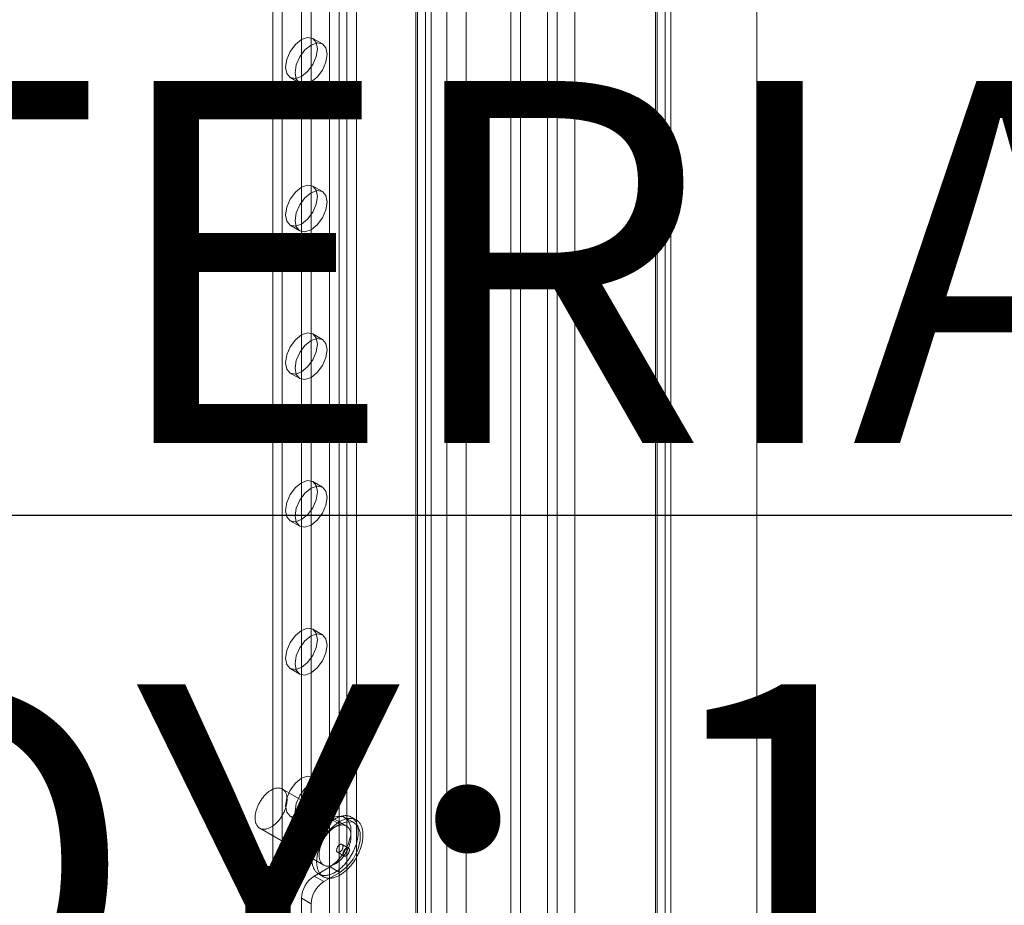
# Model space of a CAD drawing. Units: millimetres. Extents: x 63 to 4293, y 73 to 3057.
# Drawn here: x 3072 to 3140, y 859 to 920 of the extents above; entities that cross this region are included whole.
import ezdxf

# ---------------------------------------------------------------- set-up
doc = ezdxf.new("R2010")
doc.units = ezdxf.units.MM
doc.header["$LTSCALE"] = 2
doc.layers.add('Dimensions', color=7, linetype='Continuous')
doc.styles.get("Standard").update_dxf_attribs({"font": 'romans.shx', "width": 0.8})

msp = doc.modelspace()

# ---------------------------------------------------------------- linework, layer by layer
at = {"color": 7, "linetype": 'Continuous', "lineweight": 18}
for p, q in [((3122.615, 406.991), (3122.615, 1017.866)), ((3122.615, 405.46), (3122.615, 1017.866)), ((3116.275, 1014.349), (3116.275, 406.098)), ((3115.612, 1013.966), (3115.612, 405.715)), ((3115.721, 405.697), (3115.721, 1013.678)), ((3116.659, 405.697), (3116.659, 1013.678)), ((3115.612, 405.679), (3115.612, 1013.39)), ((3116.275, 405.297), (3116.275, 1013.007)), ((3110.019, 428.041), (3110.019, 1011.358)), ((3110.019, 427.276), (3110.019, 1010.592)), ((3106.263, 416.432), (3106.263, 1008.424)), ((3105.6, 416.05), (3105.6, 1008.042)), ((3101.18, 422.939), (3101.18, 1006.255)), ((3102.506, 422.939), (3102.506, 1006.255)), ((3093.073, 989.966), (3093.073, 418.388)), ((3094.929, 989.966), (3094.929, 418.388)), ((3093.736, 989.583), (3093.736, 418.005)), ((3094.266, 989.583), (3094.266, 418.005)), ((3099.702, 987.211), (3099.702, 415.632)), ((3089.139, 986.675), (3089.139, 417.138)), ((3099.039, 986.828), (3099.039, 415.25)), ((3099.039, 986.522), (3099.039, 414.943)), ((3099.149, 415.096), (3099.149, 986.675)), ((3100.086, 415.096), (3100.086, 986.675)), ((3089.802, 986.292), (3089.802, 416.755)), ((3099.702, 986.139), (3099.702, 414.561)), ((3091.128, 966.517), (3091.128, 864.705)), ((3091.791, 966.135), (3091.791, 864.322)), ((3108.806, 729.845), (3108.806, 949.291)), ((3108.143, 729.462), (3108.143, 948.908)), ((3092.572, 918.367), (3091.909, 918.749)), ((3090.347, 916.043), (3091.01, 915.66)), ((3092.572, 908.16), (3091.909, 908.543)), ((3090.347, 905.836), (3091.01, 905.454)), ((3092.572, 897.953), (3091.909, 898.336)), ((3090.347, 895.63), (3091.01, 895.247)), ((3092.572, 887.746), (3091.909, 888.129)), ((3090.347, 885.423), (3091.01, 885.04)), ((3092.572, 877.54), (3091.909, 877.922)), ((3090.347, 875.216), (3091.01, 874.833)), ((3092.572, 867.333), (3091.909, 867.716)), ((3094.229, 864.336), (3089.81, 866.887)), ((3090.347, 865.009), (3091.01, 864.627)), ((3091.128, 864.705), (3091.791, 864.322)), ((3093.117, 864.832), (3092.012, 864.195)), ((3093.117, 864.832), (3093.78, 864.45)), ((3094.795, 864.55), (3094.132, 864.933)), ((3094.912, 864.753), (3094.581, 864.945)), ((3088.248, 864.181), (3092.667, 861.629)), ((3091.387, 864.133), (3092.05, 863.75)), ((3092.675, 863.812), (3092.012, 864.195)), ((3093.78, 864.45), (3092.675, 863.812)), ((3093.623, 862.52), (3094.065, 862.265)), ((3094.378, 862.807), (3093.936, 863.062)), ((3092.012, 860.877), (3093.117, 861.515)), ((3092.675, 860.495), (3093.78, 861.132)), ((3093.117, 861.515), (3093.78, 861.132)), ((3092.012, 860.877), (3092.675, 860.495)), ((3092.316, 861.02), (3092.647, 860.829)), ((3091.128, 859.346), (3091.128, 532.985)), ((3091.791, 858.964), (3091.128, 859.346)), ((3091.791, 858.964), (3091.791, 532.603))]:
    msp.add_line(p, q, dxfattribs=at)
at = {"color": 7, "linetype": 'Continuous', "lineweight": 18, "flags": 128}
for points in [[(3091.128, 916.12), (3091.551, 916.462), (3091.909, 916.945), (3092.149, 917.497), (3092.233, 918.034), (3092.149, 918.474), (3091.909, 918.749), (3091.551, 918.819), (3091.128, 918.672), (3090.705, 918.331), (3090.347, 917.847), (3090.107, 917.295), (3090.023, 916.758), (3090.107, 916.319), (3090.347, 916.043), (3090.705, 915.973), (3091.128, 916.12)], [(3091.791, 918.289), (3091.368, 917.948), (3091.01, 917.465), (3090.77, 916.913), (3090.686, 916.376), (3090.77, 915.936), (3091.01, 915.66), (3091.368, 915.591), (3091.791, 915.738), (3092.214, 916.079), (3092.572, 916.562), (3092.812, 917.115), (3092.896, 917.651), (3092.812, 918.091), (3092.572, 918.367), (3092.214, 918.436), (3091.791, 918.289)], [(3091.128, 905.914), (3091.551, 906.255), (3091.909, 906.738), (3092.149, 907.291), (3092.233, 907.827), (3092.149, 908.267), (3091.909, 908.543), (3091.551, 908.612), (3091.128, 908.465), (3090.705, 908.124), (3090.347, 907.641), (3090.107, 907.088), (3090.023, 906.552), (3090.107, 906.112), (3090.347, 905.836), (3090.705, 905.767), (3091.128, 905.914)], [(3091.791, 908.083), (3091.368, 907.741), (3091.01, 907.258), (3090.77, 906.706), (3090.686, 906.169), (3090.77, 905.729), (3091.01, 905.454), (3091.368, 905.384), (3091.791, 905.531), (3092.214, 905.872), (3092.572, 906.356), (3092.812, 906.908), (3092.896, 907.445), (3092.812, 907.884), (3092.572, 908.16), (3092.214, 908.23), (3091.791, 908.083)], [(3091.128, 895.707), (3091.551, 896.048), (3091.909, 896.532), (3092.149, 897.084), (3092.233, 897.621), (3092.149, 898.06), (3091.909, 898.336), (3091.551, 898.406), (3091.128, 898.259), (3090.705, 897.917), (3090.347, 897.434), (3090.107, 896.882), (3090.023, 896.345), (3090.107, 895.905), (3090.347, 895.63), (3090.705, 895.56), (3091.128, 895.707)], [(3091.791, 897.876), (3091.368, 897.535), (3091.01, 897.051), (3090.77, 896.499), (3090.686, 895.962), (3090.77, 895.523), (3091.01, 895.247), (3091.368, 895.177), (3091.791, 895.324), (3092.214, 895.665), (3092.572, 896.149), (3092.812, 896.701), (3092.896, 897.238), (3092.812, 897.678), (3092.572, 897.953), (3092.214, 898.023), (3091.791, 897.876)], [(3091.128, 885.5), (3091.551, 885.841), (3091.909, 886.325), (3092.149, 886.877), (3092.233, 887.414), (3092.149, 887.853), (3091.909, 888.129), (3091.551, 888.199), (3091.128, 888.052), (3090.705, 887.711), (3090.347, 887.227), (3090.107, 886.675), (3090.023, 886.138), (3090.107, 885.698), (3090.347, 885.423), (3090.705, 885.353), (3091.128, 885.5)], [(3091.791, 887.669), (3091.368, 887.328), (3091.01, 886.844), (3090.77, 886.292), (3090.686, 885.755), (3090.77, 885.316), (3091.01, 885.04), (3091.368, 884.97), (3091.791, 885.117), (3092.214, 885.459), (3092.572, 885.942), (3092.812, 886.494), (3092.896, 887.031), (3092.812, 887.471), (3092.572, 887.746), (3092.214, 887.816), (3091.791, 887.669)], [(3091.128, 875.293), (3091.551, 875.635), (3091.909, 876.118), (3092.149, 876.67), (3092.233, 877.207), (3092.149, 877.647), (3091.909, 877.922), (3091.551, 877.992), (3091.128, 877.845), (3090.705, 877.504), (3090.347, 877.02), (3090.107, 876.468), (3090.023, 875.931), (3090.107, 875.492), (3090.347, 875.216), (3090.705, 875.146), (3091.128, 875.293)], [(3091.791, 877.462), (3091.368, 877.121), (3091.01, 876.638), (3090.77, 876.086), (3090.686, 875.549), (3090.77, 875.109), (3091.01, 874.833), (3091.368, 874.764), (3091.791, 874.911), (3092.214, 875.252), (3092.572, 875.735), (3092.812, 876.288), (3092.896, 876.824), (3092.812, 877.264), (3092.572, 877.54), (3092.214, 877.609), (3091.791, 877.462)], [(3091.128, 865.087), (3091.551, 865.428), (3091.909, 865.911), (3092.149, 866.463), (3092.233, 867), (3092.149, 867.44), (3091.909, 867.716), (3091.551, 867.785), (3091.128, 867.638), (3090.705, 867.297), (3090.347, 866.814), (3090.107, 866.261), (3090.023, 865.725), (3090.107, 865.285), (3090.347, 865.009), (3090.705, 864.94), (3091.128, 865.087)], [(3091.791, 867.256), (3091.368, 866.914), (3091.01, 866.431), (3090.77, 865.879), (3090.686, 865.342), (3090.77, 864.902), (3091.01, 864.627), (3091.368, 864.557), (3091.791, 864.704), (3092.214, 865.045), (3092.572, 865.529), (3092.812, 866.081), (3092.896, 866.618), (3092.812, 867.057), (3092.572, 867.333), (3092.214, 867.403), (3091.791, 867.256)], [(3090.076, 865.73), (3090.059, 865.669), (3090.041, 865.607), (3090.021, 865.544), (3089.999, 865.482), (3089.975, 865.42), (3089.949, 865.358), (3089.921, 865.296), (3089.892, 865.235), (3089.861, 865.175), (3089.828, 865.115), (3089.794, 865.056), (3089.759, 864.998), (3089.722, 864.941), (3089.684, 864.885), (3089.645, 864.83), (3089.604, 864.776), (3089.562, 864.724), (3089.52, 864.674), (3089.476, 864.625), (3089.431, 864.578), (3089.386, 864.533), (3089.34, 864.489), (3089.294, 864.448), (3089.247, 864.409), (3089.199, 864.371), (3089.151, 864.336), (3089.103, 864.304), (3089.055, 864.273), (3089.007, 864.245), (3088.959, 864.22), (3088.911, 864.197), (3088.863, 864.177), (3088.815, 864.159), (3088.768, 864.143), (3088.722, 864.131), (3088.676, 864.121), (3088.63, 864.114), (3088.586, 864.109), (3088.542, 864.107), (3088.499, 864.108), (3088.458, 864.112), (3088.417, 864.118), (3088.377, 864.127), (3088.339, 864.139), (3088.302, 864.153), (3088.266, 864.17), (3088.232, 864.19), (3088.2, 864.212), (3088.169, 864.237), (3088.139, 864.264), (3088.111, 864.293), (3088.085, 864.325), (3088.061, 864.359), (3088.039, 864.396), (3088.018, 864.434), (3088, 864.475), (3087.983, 864.518), (3087.969, 864.562), (3087.956, 864.609), (3087.946, 864.657), (3087.937, 864.707), (3087.931, 864.758), (3087.927, 864.811), (3087.924, 864.866), (3087.924, 864.921), (3087.926, 864.978), (3087.93, 865.036), (3087.937, 865.095), (3087.945, 865.154), (3087.955, 865.215), (3087.968, 865.276), (3087.982, 865.337), (3087.998, 865.399), (3088.017, 865.461), (3088.037, 865.523), (3088.059, 865.585), (3088.083, 865.647), (3088.109, 865.709), (3088.137, 865.771), (3088.166, 865.832), (3088.197, 865.893), (3088.229, 865.953), (3088.263, 866.012), (3088.299, 866.07), (3088.336, 866.127), (3088.374, 866.183), (3088.413, 866.238), (3088.454, 866.291), (3088.496, 866.343), (3088.538, 866.394), (3088.582, 866.442), (3088.626, 866.49), (3088.672, 866.535), (3088.718, 866.578), (3088.764, 866.62), (3088.811, 866.659), (3088.859, 866.696), (3088.906, 866.731), (3088.954, 866.764), (3089.003, 866.794), (3089.051, 866.822), (3089.099, 866.847), (3089.147, 866.87), (3089.195, 866.891), (3089.242, 866.909), (3089.289, 866.924), (3089.336, 866.937), (3089.382, 866.946), (3089.427, 866.954), (3089.472, 866.958), (3089.516, 866.96), (3089.558, 866.959), (3089.6, 866.956), (3089.641, 866.949), (3089.68, 866.94), (3089.719, 866.929), (3089.756, 866.914), (3089.791, 866.897), (3089.825, 866.878), (3089.858, 866.856), (3089.889, 866.831), (3089.919, 866.804), (3089.946, 866.774), (3089.972, 866.742), (3089.996, 866.708), (3090.019, 866.672), (3090.039, 866.633), (3090.058, 866.592), (3090.074, 866.55), (3090.089, 866.505), (3090.102, 866.459), (3090.112, 866.41), (3090.121, 866.361), (3090.127, 866.309), (3090.131, 866.256), (3090.133, 866.202), (3090.134, 866.146), (3090.131, 866.089), (3090.127, 866.032), (3090.121, 865.973), (3090.113, 865.913), (3090.103, 865.853), (3090.09, 865.792), (3090.076, 865.73)], [(3094.966, 863.268), (3094.947, 863.194), (3094.925, 863.119), (3094.902, 863.044), (3094.877, 862.97), (3094.85, 862.895), (3094.821, 862.821), (3094.79, 862.746), (3094.758, 862.672), (3094.723, 862.599), (3094.688, 862.526), (3094.65, 862.453), (3094.611, 862.381), (3094.571, 862.31), (3094.529, 862.24), (3094.485, 862.171), (3094.44, 862.103), (3094.394, 862.036), (3094.347, 861.97), (3094.299, 861.905), (3094.249, 861.842), (3094.198, 861.781), (3094.147, 861.721), (3094.094, 861.662), (3094.041, 861.606), (3093.987, 861.551), (3093.932, 861.498), (3093.876, 861.447), (3093.82, 861.398), (3093.764, 861.351), (3093.707, 861.306), (3093.65, 861.264), (3093.592, 861.223), (3093.535, 861.185), (3093.477, 861.149), (3093.419, 861.116), (3093.361, 861.085), (3093.303, 861.056), (3093.246, 861.03), (3093.189, 861.007), (3093.132, 860.986), (3093.075, 860.968), (3093.019, 860.952), (3092.964, 860.939), (3092.909, 860.929), (3092.855, 860.921), (3092.802, 860.917), (3092.749, 860.914), (3092.698, 860.915), (3092.647, 860.918), (3092.597, 860.924), (3092.549, 860.932), (3092.502, 860.943), (3092.456, 860.957), (3092.411, 860.974), (3092.367, 860.993), (3092.325, 861.015), (3092.285, 861.039), (3092.246, 861.066), (3092.208, 861.095), (3092.173, 861.127), (3092.139, 861.161), (3092.106, 861.198), (3092.075, 861.237), (3092.046, 861.278), (3092.019, 861.321), (3091.994, 861.367), (3091.971, 861.414), (3091.949, 861.464), (3091.93, 861.516), (3091.913, 861.569), (3091.897, 861.625), (3091.884, 861.682), (3091.872, 861.741), (3091.863, 861.801), (3091.856, 861.863), (3091.85, 861.927), (3091.847, 861.992), (3091.846, 862.058), (3091.847, 862.125), (3091.85, 862.194), (3091.856, 862.264), (3091.863, 862.334), (3091.872, 862.405), (3091.884, 862.477), (3091.897, 862.55), (3091.913, 862.623), (3091.93, 862.697), (3091.95, 862.771), (3091.971, 862.846), (3091.994, 862.92), (3092.02, 862.995), (3092.047, 863.07), (3092.076, 863.144), (3092.106, 863.219), (3092.139, 863.293), (3092.173, 863.366), (3092.209, 863.439), (3092.246, 863.512), (3092.285, 863.584), (3092.326, 863.655), (3092.368, 863.725), (3092.411, 863.794), (3092.456, 863.862), (3092.502, 863.929), (3092.55, 863.995), (3092.598, 864.06), (3092.648, 864.123), (3092.698, 864.184), (3092.75, 864.244), (3092.802, 864.302), (3092.856, 864.359), (3092.91, 864.414), (3092.965, 864.467), (3093.02, 864.518), (3093.076, 864.567), (3093.133, 864.614), (3093.19, 864.659), (3093.247, 864.701), (3093.304, 864.742), (3093.362, 864.78), (3093.42, 864.816), (3093.478, 864.849), (3093.535, 864.88), (3093.593, 864.908), (3093.651, 864.934), (3093.708, 864.958), (3093.765, 864.979), (3093.821, 864.997), (3093.877, 865.013), (3093.933, 865.025), (3093.988, 865.036), (3094.042, 865.043), (3094.095, 865.048), (3094.147, 865.051), (3094.199, 865.05), (3094.25, 865.047), (3094.299, 865.041), (3094.348, 865.033), (3094.395, 865.021), (3094.441, 865.008), (3094.486, 864.991), (3094.529, 864.972), (3094.571, 864.95), (3094.612, 864.926), (3094.651, 864.899), (3094.688, 864.87), (3094.724, 864.838), (3094.758, 864.804), (3094.791, 864.767), (3094.821, 864.728), (3094.85, 864.687), (3094.877, 864.644), (3094.902, 864.598), (3094.926, 864.551), (3094.947, 864.501), (3094.967, 864.449), (3094.984, 864.396), (3095, 864.34), (3095.013, 864.283), (3095.024, 864.224), (3095.034, 864.163), (3095.041, 864.101), (3095.046, 864.038), (3095.049, 863.973), (3095.05, 863.907), (3095.049, 863.839), (3095.046, 863.771), (3095.041, 863.701), (3095.034, 863.631), (3095.024, 863.56), (3095.013, 863.487), (3094.999, 863.415), (3094.984, 863.341), (3094.966, 863.268)], [(3095.298, 863.076), (3095.278, 863.002), (3095.257, 862.928), (3095.234, 862.853), (3095.208, 862.778), (3095.181, 862.704), (3095.152, 862.629), (3095.122, 862.555), (3095.089, 862.481), (3095.055, 862.407), (3095.019, 862.334), (3094.982, 862.262), (3094.943, 862.19), (3094.902, 862.119), (3094.86, 862.049), (3094.817, 861.979), (3094.772, 861.911), (3094.726, 861.844), (3094.678, 861.778), (3094.63, 861.714), (3094.58, 861.651), (3094.53, 861.589), (3094.478, 861.529), (3094.426, 861.471), (3094.372, 861.414), (3094.318, 861.36), (3094.263, 861.307), (3094.208, 861.256), (3094.152, 861.207), (3094.095, 861.16), (3094.039, 861.115), (3093.981, 861.072), (3093.924, 861.032), (3093.866, 860.994), (3093.808, 860.958), (3093.75, 860.924), (3093.693, 860.894), (3093.635, 860.865), (3093.577, 860.839), (3093.52, 860.816), (3093.463, 860.795), (3093.407, 860.777), (3093.351, 860.761), (3093.295, 860.748), (3093.24, 860.738), (3093.186, 860.73), (3093.133, 860.725), (3093.081, 860.723), (3093.029, 860.723), (3092.978, 860.727), (3092.929, 860.732), (3092.88, 860.741), (3092.833, 860.752), (3092.787, 860.766), (3092.742, 860.783), (3092.699, 860.802), (3092.657, 860.823), (3092.616, 860.848), (3092.577, 860.874), (3092.54, 860.904), (3092.504, 860.936), (3092.47, 860.97), (3092.438, 861.006), (3092.407, 861.045), (3092.378, 861.086), (3092.351, 861.13), (3092.326, 861.175), (3092.302, 861.223), (3092.281, 861.273), (3092.261, 861.324), (3092.244, 861.378), (3092.229, 861.433), (3092.215, 861.491), (3092.204, 861.55), (3092.194, 861.61), (3092.187, 861.672), (3092.182, 861.736), (3092.179, 861.801), (3092.178, 861.867), (3092.179, 861.934), (3092.182, 862.003), (3092.187, 862.072), (3092.194, 862.143), (3092.204, 862.214), (3092.215, 862.286), (3092.229, 862.359), (3092.244, 862.432), (3092.262, 862.506), (3092.281, 862.58), (3092.303, 862.654), (3092.326, 862.729), (3092.351, 862.804), (3092.378, 862.878), (3092.407, 862.953), (3092.438, 863.027), (3092.47, 863.101), (3092.505, 863.175), (3092.54, 863.248), (3092.578, 863.321), (3092.617, 863.392), (3092.657, 863.463), (3092.699, 863.534), (3092.743, 863.603), (3092.788, 863.671), (3092.834, 863.738), (3092.881, 863.804), (3092.929, 863.868), (3092.979, 863.931), (3093.03, 863.993), (3093.081, 864.053), (3093.134, 864.111), (3093.187, 864.168), (3093.241, 864.223), (3093.296, 864.276), (3093.352, 864.327), (3093.408, 864.376), (3093.464, 864.423), (3093.521, 864.467), (3093.578, 864.51), (3093.636, 864.55), (3093.693, 864.589), (3093.751, 864.624), (3093.809, 864.658), (3093.867, 864.689), (3093.925, 864.717), (3093.982, 864.743), (3094.039, 864.766), (3094.096, 864.787), (3094.153, 864.806), (3094.209, 864.821), (3094.264, 864.834), (3094.319, 864.844), (3094.373, 864.852), (3094.426, 864.857), (3094.479, 864.859), (3094.531, 864.859), (3094.581, 864.856), (3094.631, 864.85), (3094.679, 864.841), (3094.726, 864.83), (3094.772, 864.816), (3094.817, 864.8), (3094.861, 864.781), (3094.903, 864.759), (3094.943, 864.735), (3094.982, 864.708), (3095.02, 864.678), (3095.055, 864.647), (3095.09, 864.612), (3095.122, 864.576), (3095.153, 864.537), (3095.182, 864.496), (3095.209, 864.452), (3095.234, 864.407), (3095.257, 864.359), (3095.279, 864.31), (3095.298, 864.258), (3095.316, 864.204), (3095.331, 864.149), (3095.344, 864.092), (3095.356, 864.033), (3095.365, 863.972), (3095.372, 863.91), (3095.378, 863.847), (3095.381, 863.782), (3095.382, 863.715), (3095.381, 863.648), (3095.378, 863.58), (3095.372, 863.51), (3095.365, 863.44), (3095.356, 863.368), (3095.344, 863.296), (3095.331, 863.223), (3095.315, 863.15), (3095.298, 863.076)], [(3093.117, 861.515), (3093.608, 861.899), (3094.04, 862.436), (3094.361, 863.063), (3094.531, 863.702), (3094.531, 864.278), (3094.361, 864.721), (3094.04, 864.977), (3093.608, 865.016), (3093.117, 864.832)], [(3093.78, 861.132), (3094.271, 861.516), (3094.703, 862.054), (3095.024, 862.68), (3095.194, 863.32), (3095.194, 863.896), (3095.024, 864.338), (3094.703, 864.595), (3094.271, 864.633), (3093.78, 864.45)], [(3094.495, 863.179), (3094.479, 863.117), (3094.46, 863.055), (3094.44, 862.993), (3094.418, 862.931), (3094.394, 862.869), (3094.368, 862.807), (3094.341, 862.745), (3094.311, 862.684), (3094.28, 862.624), (3094.248, 862.564), (3094.214, 862.505), (3094.178, 862.446), (3094.142, 862.389), (3094.103, 862.333), (3094.064, 862.278), (3094.023, 862.225), (3093.982, 862.173), (3093.939, 862.123), (3093.895, 862.074), (3093.851, 862.027), (3093.806, 861.981), (3093.76, 861.938), (3093.713, 861.897), (3093.666, 861.857), (3093.619, 861.82), (3093.571, 861.785), (3093.523, 861.752), (3093.475, 861.722), (3093.426, 861.694), (3093.378, 861.669), (3093.33, 861.646), (3093.282, 861.625), (3093.235, 861.607), (3093.188, 861.592), (3093.141, 861.58), (3093.095, 861.57), (3093.05, 861.562), (3093.005, 861.558), (3092.962, 861.556), (3092.919, 861.557), (3092.877, 861.561), (3092.836, 861.567), (3092.797, 861.576), (3092.758, 861.588), (3092.721, 861.602), (3092.686, 861.619), (3092.652, 861.638), (3092.619, 861.661), (3092.588, 861.685), (3092.559, 861.712), (3092.531, 861.742), (3092.505, 861.774), (3092.481, 861.808), (3092.458, 861.844), (3092.438, 861.883), (3092.419, 861.924), (3092.403, 861.966), (3092.388, 862.011), (3092.376, 862.057), (3092.365, 862.106), (3092.357, 862.156), (3092.35, 862.207), (3092.346, 862.26), (3092.344, 862.314), (3092.344, 862.37), (3092.346, 862.427), (3092.35, 862.485), (3092.356, 862.543), (3092.364, 862.603), (3092.375, 862.663), (3092.387, 862.724), (3092.401, 862.786), (3092.418, 862.848), (3092.436, 862.91), (3092.456, 862.972), (3092.479, 863.034), (3092.503, 863.096), (3092.528, 863.158), (3092.556, 863.22), (3092.585, 863.281), (3092.616, 863.341), (3092.649, 863.401), (3092.683, 863.46), (3092.718, 863.518), (3092.755, 863.576), (3092.793, 863.632), (3092.833, 863.686), (3092.873, 863.74), (3092.915, 863.792), (3092.958, 863.842), (3093.001, 863.891), (3093.046, 863.938), (3093.091, 863.984), (3093.137, 864.027), (3093.184, 864.068), (3093.231, 864.108), (3093.278, 864.145), (3093.326, 864.18), (3093.374, 864.212), (3093.422, 864.243), (3093.47, 864.271), (3093.518, 864.296), (3093.566, 864.319), (3093.614, 864.34), (3093.662, 864.357), (3093.709, 864.373), (3093.755, 864.385), (3093.801, 864.395), (3093.847, 864.402), (3093.891, 864.407), (3093.935, 864.409), (3093.978, 864.408), (3094.02, 864.404), (3094.06, 864.398), (3094.1, 864.389), (3094.138, 864.377), (3094.175, 864.363), (3094.211, 864.346), (3094.245, 864.326), (3094.277, 864.304), (3094.309, 864.28), (3094.338, 864.253), (3094.366, 864.223), (3094.392, 864.191), (3094.416, 864.157), (3094.438, 864.12), (3094.459, 864.082), (3094.477, 864.041), (3094.494, 863.999), (3094.508, 863.954), (3094.521, 863.907), (3094.531, 863.859), (3094.54, 863.809), (3094.546, 863.758), (3094.551, 863.705), (3094.553, 863.65), (3094.553, 863.595), (3094.551, 863.538), (3094.547, 863.48), (3094.541, 863.421), (3094.532, 863.362), (3094.522, 863.302), (3094.51, 863.241), (3094.495, 863.179)], [(3093.989, 862.83), (3093.995, 862.858), (3093.999, 862.885), (3094.001, 862.911), (3094, 862.936), (3093.998, 862.959), (3093.993, 862.981), (3093.986, 863.001), (3093.978, 863.019), (3093.967, 863.034), (3093.955, 863.048), (3093.941, 863.059), (3093.925, 863.067), (3093.908, 863.073), (3093.89, 863.076), (3093.871, 863.076), (3093.85, 863.074), (3093.829, 863.068), (3093.808, 863.061), (3093.787, 863.05), (3093.765, 863.037), (3093.743, 863.022), (3093.722, 863.004), (3093.701, 862.985), (3093.682, 862.963), (3093.663, 862.94), (3093.645, 862.915), (3093.628, 862.89), (3093.613, 862.863), (3093.6, 862.835), (3093.588, 862.808), (3093.578, 862.78), (3093.57, 862.752), (3093.564, 862.724), (3093.561, 862.697), (3093.559, 862.671), (3093.559, 862.647), (3093.562, 862.623), (3093.566, 862.601), (3093.573, 862.581), (3093.582, 862.563), (3093.592, 862.548), (3093.605, 862.534), (3093.619, 862.523), (3093.634, 862.515), (3093.651, 862.509), (3093.67, 862.506), (3093.689, 862.506), (3093.709, 862.509), (3093.73, 862.514), (3093.751, 862.522), (3093.773, 862.532), (3093.795, 862.545), (3093.816, 862.56), (3093.837, 862.578), (3093.858, 862.598), (3093.878, 862.619), (3093.897, 862.642), (3093.915, 862.667), (3093.931, 862.693), (3093.946, 862.719), (3093.96, 862.747), (3093.971, 862.775), (3093.981, 862.803), (3093.989, 862.83)], [(3094.012, 862.497), (3094.006, 862.469), (3094.003, 862.442), (3094.001, 862.416), (3094.001, 862.391), (3094.004, 862.368), (3094.008, 862.346), (3094.015, 862.326), (3094.024, 862.308), (3094.034, 862.293), (3094.047, 862.279), (3094.061, 862.268), (3094.076, 862.26), (3094.093, 862.254), (3094.112, 862.251), (3094.131, 862.251), (3094.151, 862.253), (3094.172, 862.259), (3094.193, 862.267), (3094.215, 862.277), (3094.237, 862.29), (3094.258, 862.305), (3094.279, 862.323), (3094.3, 862.343), (3094.32, 862.364), (3094.339, 862.387), (3094.357, 862.412), (3094.373, 862.437), (3094.388, 862.464), (3094.402, 862.492), (3094.413, 862.519), (3094.423, 862.547), (3094.431, 862.575), (3094.437, 862.603), (3094.441, 862.63), (3094.443, 862.656), (3094.442, 862.68), (3094.44, 862.704), (3094.435, 862.726), (3094.428, 862.746), (3094.42, 862.764), (3094.409, 862.779), (3094.397, 862.793), (3094.383, 862.804), (3094.367, 862.812), (3094.35, 862.818), (3094.332, 862.821), (3094.312, 862.821), (3094.292, 862.819), (3094.271, 862.813), (3094.25, 862.805), (3094.228, 862.795), (3094.207, 862.782), (3094.185, 862.767), (3094.164, 862.749), (3094.143, 862.729), (3094.124, 862.708), (3094.105, 862.685), (3094.087, 862.66), (3094.07, 862.634), (3094.055, 862.608), (3094.042, 862.58), (3094.03, 862.553), (3094.02, 862.525), (3094.012, 862.497)]]:
    msp.add_lwpolyline(points, dxfattribs=at)
at = {"color": 7, "linetype": 'Continuous', "lineweight": 18}
for centre, radius, start, end in [((3091.667, 864.618), 0.546, 170.78596, 309.20329), ((3092.33, 864.235), 0.546, 170.78596, 309.20329), ((3093.047, 859.259), 1.921, 122.60548, 177.39452), ((3093.71, 858.876), 1.921, 122.60548, 177.39452)]:
    msp.add_arc(centre, radius, start, end, dxfattribs=at)

# ---------------------------------------------------------------- texts
at = {"layer": 'Dimensions', "insert": (3347.26, 653.256), "char_height": 25, "attachment_point": 5}
msp.add_mtext('\\pxql;{\\LMATERIAL}\\PBODY: 1.5mm GALVANISED STEEL SHEET\\PDOOR: 1.5mm GALVANISED STEEL SHEET\\PDEVICE PLATE: 1.5mm GALVANISED STEEL SHEET\\PSEAL: POLYURETHANE\\PSURFACE TREATMENT: POWDER-COAT 80-120micron\\P\\P{\\LMASS:} 39.5kg\\P\\P{\\LPROTECTION:} IP66 IK10, NEMA4\\P{\\LSTANDARD:} IEC62208, IEC/EN/AS60529', dxfattribs=at)

doc.saveas('drawing.dxf')
